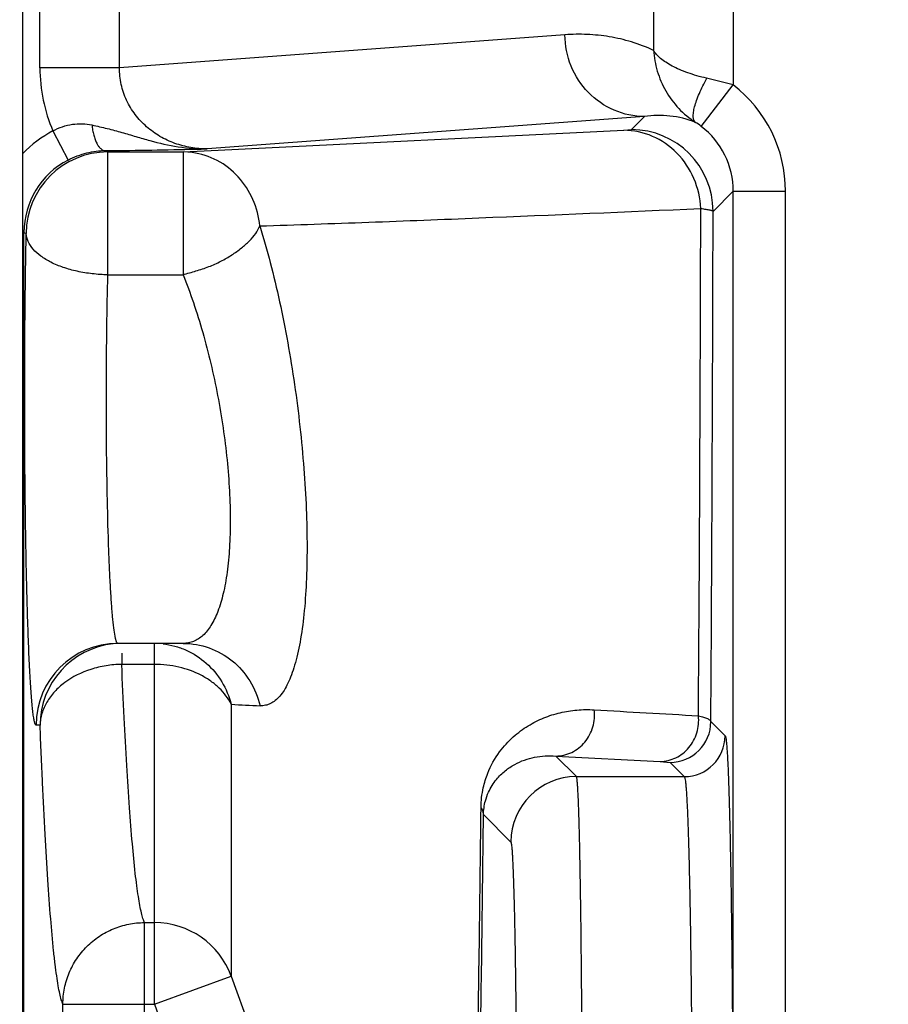
# Model space of a CAD drawing. Units: inches. Extents: x 0 to 16.8, y 0 to 10.8.
# Drawn here: x 5.3 to 5.6, y 8 to 8.3 of the extents above; entities that cross this region are included whole.
import ezdxf

# ---------------------------------------------------------------- set-up
doc = ezdxf.new("R2010")
doc.units = ezdxf.units.IN
doc.header["$LTSCALE"] = 0.935
doc.header["$MEASUREMENT"] = 0
doc.layers.get('0').update_dxf_attribs({"linetype": 'CONTINUOUS'})
doc.styles.get("Standard").update_dxf_attribs({"font": 'trium.ttf'})
doc.dimstyles.new('DIMSTYLE_1', dxfattribs={"dimtxt": 0.1, "dimasz": 0.1875, "dimexe": 0.0625, "dimexo": 0.0625, "dimgap": 0.05, "dimtad": 0, "dimtih": 1, "dimtoh": 1, "dimdec": 1, "dimlfac": 2, "dimzin": 0, "dimdsep": 46, "dimtxsty": 'STANDARD', "dimblk": '_FILLED', "dimblk1": '_FILLED', "dimblk2": '_FILLED', "dimcen": 0.09, "dimadec": 1, "dimazin": 0, "dimtp": 0.005, "dimtm": 0.005, "dimtfac": 1, "dimtdec": 1, "dimtofl": 0, "dimtmove": 0, "dimatfit": 3, "dimldrblk": '_FILLED', "dimfxl": 1, "dimtolj": 1, "dimtzin": 0, "dimarcsym": 0})

# ---------------------------------------------------------------- blocks, each defined once
blk = doc.blocks.new('_FILLED')
at = {"color": 0, "linetype": 'BYBLOCK'}
blk.add_solid([(0, 0), (-1, 0.1666666667), (-1, -0.1666666667)], dxfattribs=at)
blk = doc.blocks.new('*D11')
at = {"color": 2, "linetype": 'CONTINUOUS'}
for p, q in [((5.297696751, 8.6473069969), (8.1997784138, 8.6473069969)), ((8.1372784138, 8.6473069969), (8.1372784138, 7.7080349479)), ((8.1372784138, 6.5815569969), (8.1372784138, 7.3580349479)), ((6.1313283095, 6.5815569969), (8.1997784138, 6.5815569969))]:
    blk.add_line(p, q, dxfattribs=at)
at = {"color": 2, "linetype": 'CONTINUOUS', "xscale": 0.1875, "yscale": 0.1875, "zscale": 0.1875}
for p, rotation in [((8.1372784138, 8.6473069969), 90), ((8.1372784138, 6.5815569969), 270)]:
    blk.add_blockref('_FILLED', p, dxfattribs=dict(at, rotation=rotation))
at = {"color": 2, "linetype": 'CONTINUOUS', "insert": (8.0989450805, 7.6580349479), "char_height": 0.1, "width": 0.3122222222, "attachment_point": 2, "line_spacing_factor": 0.9}
blk.add_mtext(' 4.1\\P[105]', dxfattribs=at)

msp = doc.modelspace()

# ---------------------------------------------------------------- linework, layer by layer
at = {"color": 7, "linetype": 'CONTINUOUS'}
for p, q in [((5.299196751, 7.8954125137), (5.299196751, 8.963004682)), ((5.5164803606, 8.3008590805), (5.5164800414, 8.2608679114)), ((5.3044126727, 8.2661030334), (5.3044126727, 8.2956238143)), ((5.3287435075, 8.2661030334), (5.3287435075, 8.2956238143)), ((5.4921499944, 8.2903068759), (5.4921499944, 8.2714194306)), ((5.4650362667, 8.2761775768), (5.3287435075, 8.2661030334)), ((5.3287435075, 8.2661030334), (5.3044126727, 8.2661030334)), ((5.5067441458, 8.248177091), (5.5164807587, 8.2608672102)), ((5.5164808292, 8.2608677189), (5.5083810463, 8.2628976852)), ((5.4893671015, 8.2511813844), (5.3555815053, 8.2412921665)), ((5.485365958, 8.2471802409), (5.4893671015, 8.2511813844)), ((5.308418405, 8.246761239), (5.3130200185, 8.2378869502)), ((5.3589846256, 8.2408929092), (5.4831058332, 8.2469653036)), ((5.4831058332, 8.2469653036), (5.485365958, 8.2471802409)), ((5.3244019473, 8.2407608581), (5.3248421567, 8.2407645067)), ((5.3244019473, 8.2407608581), (5.3252164524, 8.2403537296)), ((5.3248433911, 8.2407644605), (5.3268146162, 8.2407817747)), ((5.3252164524, 8.2403537296), (5.3481966508, 8.2403537296)), ((5.3252164524, 8.2027824022), (5.3252164516, 8.2403537296)), ((5.3481966508, 8.2403537296), (5.3589846256, 8.2408929092)), ((5.3481966749, 8.2403537296), (5.3481966749, 8.2027824022)), ((5.3509994143, 8.2401463995), (5.3481966749, 8.2403537296)), ((5.3537922875, 8.2412487625), (5.3555815053, 8.2412921665)), ((5.5103621504, 8.2221840488), (5.5165218513, 8.2283437495)), ((5.5165218513, 8.2283437495), (5.5325194144, 8.2283437495)), ((5.5165218513, 7.9377875309), (5.5165218513, 8.2283437495)), ((5.5325194144, 7.9377875309), (5.5325194144, 8.2283437495)), ((5.2995337715, 8.215706386), (5.3002316817, 8.2153575372)), ((5.2995337715, 7.8959390732), (5.2995337715, 8.215706386)), ((5.3252164617, 8.2027824022), (5.348194173, 8.2027824022)), ((5.3482879055, 8.0900569969), (5.3282345961, 8.0900569969)), ((5.3394415625, 7.9797376529), (5.3394415625, 8.0900569969)), ((5.3294548353, 8.0870989775), (5.3294548396, 8.08364428)), ((5.3394415625, 8.0836443575), (5.3294548396, 8.08364428)), ((5.362933878, 8.0714142487), (5.362933878, 7.9882644908)), ((5.304470065, 8.0650570093), (5.3032498254, 8.0650569969)), ((5.5096805456, 8.06615325), (5.5140250667, 8.0618087288)), ((5.4685261745, 8.0493064788), (5.4622438875, 8.0555887658)), ((5.4622438875, 8.0555887658), (5.4941377741, 8.0539572173)), ((5.4941377741, 8.0539572173), (5.4971824486, 8.0536551537)), ((5.4971824486, 8.0536551537), (5.5015311244, 8.0493064788)), ((5.4685261745, 8.0493064788), (5.5015311244, 8.0493064788)), ((5.4485358611, 8.0293028843), (5.4401238421, 8.0377149034)), ((5.3364342589, 7.899321959), (5.3364342698, 8.0046684433)), ((5.3364342702, 8.0046684433), (5.3394415625, 8.0046684591)), ((5.3394415625, 7.9797376529), (5.362933878, 7.9882644908)), ((5.362933878, 7.9882644908), (5.4328194426, 7.7959307184)), ((5.3114494869, 7.9797380716), (5.3394415625, 7.9797376529)), ((5.3114494882, 7.8993219591), (5.3114494869, 7.9797380702)), ((5.3394415625, 7.9797376529), (5.409164081, 7.7878383521))]:
    msp.add_line(p, q, dxfattribs=at)
for centre, radius, start, end in [((5.3532329314, 8.2661280891), 0.0488202652, 180.0294055822, 203.3734865047), ((5.4915253209, 8.2283445102), 0.0409939912, 359.9989367896, 52.5015114025), ((5.4932258291, 8.2305576104), 0.0222081787, 52.50037694, 58.0359966807), ((5.491532339, 8.228351468), 0.0249894256, 359.9823029672, 52.4991388497), ((5.3245462223, 8.2156693151), 0.0350245257, 117.416590575, 136.3732462645), ((5.4853568174, 8.222174908), 0.0250053864, 0.0209447235, 89.97905592), ((5.3252409783, 8.2153457521), 0.0250083646, 90.0561913139, 179.9730003999), ((5.3117889512, 9.8882850824), 1.6475718252, 270.5225381454, 271.4608617565), ((5.3245063334, 8.2157126364), 0.024972678, 117.3841983986, 180.0143408213), ((-28.6036212608, 8.3025280978), 34.1103119842, 359.6059240243, 359.8665123716), ((-30.8665606425, 8.3030760581), 36.3770127333, 359.6268310143, 359.8725905675), ((5.3282427418, 8.0650651384), 0.0249923888, 90.0186746656, 180.0186640293), ((5.3294639011, 8.0650652278), 0.0249925944, 96.0191435485, 180.018840086), ((5.329460419, 8.0651779696), 0.024879028, 90.0128545993, 96.0383947139), ((5.431987378, 9.4053494793), 1.3357213727, 267.0366285351, 267.4165381765), ((6.2130168281, 20.7240581093), 12.675875601, 266.6576557066, 266.8020532445), ((5.4971778761, 8.0661578233), 0.0125026932, 270.0209541593, 359.9790422692), ((5.5015214748, 8.061813096), 0.0125071248, 270.0442072199, 359.9609664208), ((5.4685334884, 8.0293022109), 0.0200043106, 90.0209483909, 179.9790516091), ((5.3394620544, 7.9796707188), 0.0249967202, 20.109265616, 90.0469682932)]:
    msp.add_arc(centre, radius, start, end, dxfattribs=at)
for points, knots in [([(5.4921499944, 8.2714194306), (5.4899621004, 8.2724342262), (5.4855210495, 8.274120266), (5.4786787062, 8.2757094907), (5.4718416947, 8.2764176096), (5.4672930022, 8.2763443901), (5.4650362667, 8.2761775768)], [0, 0, 0, 0, 0.260200365, 0.510502011, 0.7558628727, 1, 1, 1, 1]), ([(5.4893671015, 8.2511813844), (5.4862047226, 8.2511944153), (5.4797875523, 8.2525299313), (5.4717186056, 8.2581218061), (5.4663248758, 8.2664091409), (5.4650489237, 8.2729356102), (5.4650362667, 8.2761775768)], [0, 0, 0, 0, 0.2467523799, 0.4956119811, 0.7470378193, 1, 1, 1, 1]), ([(5.4921433889, 8.2714517527), (5.4922911086, 8.2692951629), (5.4928829676, 8.266054067), (5.4943673366, 8.2619445658), (5.4963419731, 8.2579821161), (5.4996675419, 8.2534835599), (5.5031107477, 8.250599041), (5.5049820207, 8.2493989944)], [0, 0, 0, 0, 0.245570864, 0.3703015309, 0.495611822, 0.7474575935, 1, 1, 1, 1]), ([(5.5083810463, 8.2628976852), (5.5073803279, 8.263131271), (5.5054416982, 8.2636314737), (5.5026680792, 8.2645075223), (5.5001408799, 8.2654900441), (5.4978967002, 8.2665626603), (5.4959576346, 8.267697994), (5.4943373324, 8.2688763262), (5.4930539785, 8.2700953665), (5.4923991295, 8.2709899406), (5.4921499944, 8.2714397101)], [0, 0, 0, 0, 0.1644177369, 0.3201833959, 0.465126185, 0.5978909283, 0.7177340547, 0.8241790761, 0.9177349477, 1, 1, 1, 1]), ([(5.3555818536, 8.2412921923), (5.3539100856, 8.2412861541), (5.3505541001, 8.2415623933), (5.3456661265, 8.2428414514), (5.3410688839, 8.244981121), (5.336932144, 8.2479492026), (5.3334385531, 8.2516868482), (5.3307729942, 8.2560836499), (5.3291073916, 8.2609642498), (5.3287370893, 8.2643942351), (5.3287435075, 8.2661030334)], [0, 0, 0, 0, 0.123598769, 0.2475115466, 0.371701691, 0.4963908335, 0.6216404777, 0.7474041097, 0.8736634073, 1, 1, 1, 1]), ([(5.5049820207, 8.2493989944), (5.5044995971, 8.2497681981), (5.5042881732, 8.2507166305), (5.5042942517, 8.2517662468), (5.5043938093, 8.2528024107), (5.5047071901, 8.2542667235), (5.5053151994, 8.2561975954), (5.5061641423, 8.2583239788), (5.5072234984, 8.2605823576), (5.5080345387, 8.2621039177), (5.5084688586, 8.2628729418)], [0, 0, 0, 0, 0.1262077603, 0.171160488, 0.2220182748, 0.3411504778, 0.482011619, 0.6419615331, 0.8165138636, 1, 1, 1, 1]), ([(5.5049825361, 8.249398604), (5.5025045781, 8.2504230405), (5.4972809563, 8.2516726968), (5.4919457863, 8.251536956), (5.4893671015, 8.2511813844)], [0, 0, 0, 0, 0.5074072042, 1, 1, 1, 1]), ([(5.3084184286, 8.2467612488), (5.3093425107, 8.2472739046), (5.3112655495, 8.2481407826), (5.3143027767, 8.2488900338), (5.3173602971, 8.2490516173), (5.3193584918, 8.248793595), (5.3203281378, 8.2485922541)], [0, 0, 0, 0, 0.2576919482, 0.5113381128, 0.7585075242, 1, 1, 1, 1]), ([(5.3203281378, 8.2485922541), (5.320381051, 8.2480609842), (5.3205223386, 8.2470265793), (5.3208417528, 8.2455457879), (5.3212567303, 8.2442048861), (5.3217587788, 8.2430440543), (5.322331934, 8.2420912167), (5.3229694676, 8.2413705489), (5.3236589807, 8.2409007146), (5.3241642702, 8.2407698514), (5.3244019473, 8.2407608581)], [0, 0, 0, 0, 0.1706764539, 0.333380647, 0.483767024, 0.6186788, 0.7367631648, 0.8378425547, 0.9239651012, 1, 1, 1, 1]), ([(5.3203281378, 8.2485922541), (5.3218941719, 8.2482671672), (5.3249558377, 8.247563234), (5.3294374789, 8.2463487387), (5.3337797171, 8.2450702028), (5.3394816825, 8.2434124668), (5.3466943955, 8.2417201248), (5.3526216527, 8.2412601903), (5.3555787073, 8.2412923648)], [0, 0, 0, 0, 0.1328815032, 0.2609091349, 0.3857158863, 0.5089358671, 0.7543102399, 1, 1, 1, 1]), ([(5.5065981487, 8.2230580104), (5.5064518176, 8.2261985735), (5.505034196, 8.2324391804), (5.4997910759, 8.2403317689), (5.4921405406, 8.245659784), (5.4860802983, 8.246946608), (5.4831058332, 8.2469653036)], [0, 0, 0, 0, 0.256775474, 0.5097420112, 0.7570636168, 1, 1, 1, 1]), ([(5.3130200184, 8.2378869501), (5.3148514834, 8.2388359357), (5.3185795557, 8.2402392875), (5.3225250189, 8.2407400101), (5.3244019473, 8.2407608581)], [0, 0, 0, 0, 0.5235650247, 1, 1, 1, 1]), ([(5.3716889905, 8.2177235377), (5.3714602974, 8.2205017863), (5.3700028927, 8.2259769789), (5.3654437426, 8.2329940179), (5.3589267325, 8.2381351526), (5.3536613255, 8.2397812951), (5.3509994143, 8.2401463995)], [0, 0, 0, 0, 0.2551441582, 0.507338454, 0.7540828397, 1, 1, 1, 1]), ([(5.3716909693, 8.2177239786), (5.3828046084, 8.2180676853), (5.4051467733, 8.2188498246), (5.4501166047, 8.220615268), (5.4839710802, 8.222066947), (5.5065981487, 8.2230580117)], [0, 0, 0, 0, 0.2470634686, 0.4967438046, 1, 1, 1, 1]), ([(5.5065981487, 8.2230580104), (5.5071226791, 8.2229941876), (5.5080347725, 8.2228717012), (5.5090846926, 8.2226849455), (5.5097118767, 8.222526284), (5.5100291511, 8.222419574), (5.5102419333, 8.2223182244), (5.5103432303, 8.2222293113), (5.5103621503, 8.222184049)], [0, 0, 0, 0, 0.4056749332, 0.7066331351, 0.8176380317, 0.9025776666, 0.9623364179, 1, 1, 1, 1]), ([(5.3032498254, 8.0650569969), (5.3032077057, 8.0650571005), (5.303139319, 8.0650989605), (5.3030727228, 8.0651829102), (5.3029889669, 8.0653243253), (5.3028915688, 8.0655711279), (5.3027806796, 8.0659480637), (5.3026698444, 8.0664304131), (5.3025587337, 8.067017932), (5.3024480116, 8.0677106065), (5.3022919745, 8.0688414344), (5.302104781, 8.0705127334), (5.3018943019, 8.0728216782), (5.3016887336, 8.0755264856), (5.301489202, 8.0786158989), (5.3012966979, 8.0820767197), (5.3010399573, 8.0873886317), (5.3007500552, 8.0948331184), (5.3004547826, 8.1046397701), (5.3002057389, 8.1154843876), (5.3000072101, 8.1271811342), (5.2998632761, 8.1395284943), (5.2997762013, 8.1523135376), (5.2997479243, 8.1653149502), (5.2997784952, 8.178310482), (5.2998953644, 8.1949909947), (5.3000682873, 8.2073149062), (5.3002316817, 8.2153575372)], [0, 0, 0, 0, 0.0008392768, 0.00142575, 0.0021570266, 0.0040944519, 0.00669764, 0.0099814384, 0.0139516478, 0.0186103001, 0.0239573294, 0.0366967288, 0.0521160226, 0.0701542672, 0.0907462861, 0.1138027908, 0.1392202072, 0.1967139462, 0.2622504773, 0.3347137522, 0.4128585018, 0.4953515026, 0.5807621505, 0.6676174395, 0.7544166052, 0.8397099622, 1, 1, 1, 1]), ([(5.3252164524, 8.2027824022), (5.3236182509, 8.2028066562), (5.3204610855, 8.2030080495), (5.3158817821, 8.203752133), (5.3116394665, 8.204915146), (5.3078877498, 8.2064529005), (5.3047532741, 8.208314934), (5.3023415848, 8.2104434424), (5.3009717469, 8.2124664519), (5.3003867272, 8.2141254598), (5.3002560495, 8.2149509889), (5.3002316817, 8.2153575372)], [0, 0, 0, 0, 0.1596490953, 0.3154011462, 0.4626349471, 0.5980672978, 0.719224305, 0.8251127819, 0.9170979344, 0.9593204735, 1, 1, 1, 1]), ([(5.3481966749, 8.2027824023), (5.3495131715, 8.2031943254), (5.3521707169, 8.2039459818), (5.3560949568, 8.2051830124), (5.3597695855, 8.2068375648), (5.3630960454, 8.208772718), (5.3660257392, 8.2108643264), (5.3684893838, 8.2130439091), (5.3704480537, 8.2152694399), (5.3713758504, 8.2169037047), (5.3716889905, 8.2177235377)], [0, 0, 0, 0, 0.1442960047, 0.2889487246, 0.4299223028, 0.5648204906, 0.6909323052, 0.8058758552, 0.908198525, 1, 1, 1, 1]), ([(5.3716909693, 8.2177239786), (5.3728433754, 8.214005023), (5.3750179565, 8.2063061803), (5.3778510405, 8.1943899118), (5.3803168243, 8.1819470546), (5.3823839278, 8.1691924341), (5.3840265128, 8.1563525028), (5.3852219479, 8.143667434), (5.3859551899, 8.1313833468), (5.3862156204, 8.1197413472), (5.3860022703, 8.1089689976), (5.3853195566, 8.0992732672), (5.3843360183, 8.0919647491), (5.3832840068, 8.086807671), (5.3824170437, 8.0834661617), (5.3814434448, 8.0805033468), (5.3803660617, 8.0779275503), (5.3791860331, 8.0757449246), (5.3779045101, 8.0739587548), (5.3765184759, 8.0725730618), (5.3750244254, 8.0715955568), (5.3734274828, 8.0710417065), (5.3723249156, 8.0709611165), (5.371780221, 8.0709857045)], [0, 0, 0, 0, 0.0760795155, 0.1562612798, 0.2392839123, 0.3238924619, 0.408697431, 0.4921815019, 0.5728173886, 0.6491116791, 0.719672255, 0.7832794291, 0.8389542501, 0.8636155608, 0.8860895507, 0.906373665, 0.9245066158, 0.9405774921, 0.9547580131, 0.9673175538, 0.9786639389, 0.9893455185, 1, 1, 1, 1]), ([(5.3274030033, 8.0922144251), (5.3272419761, 8.0930615819), (5.3269589504, 8.0950797497), (5.326602164, 8.0985697357), (5.3262634912, 8.1029532456), (5.325946908, 8.1081720492), (5.3256594115, 8.1141564824), (5.3253058471, 8.1234254555), (5.3249779049, 8.1362504567), (5.3247599281, 8.1526270384), (5.3247186956, 8.1696695885), (5.3248561526, 8.1864638886), (5.3250726995, 8.1974728337), (5.3252164617, 8.2027824022)], [0, 0, 0, 0, 0.0233769727, 0.0552009924, 0.0951040031, 0.1425516555, 0.1969361138, 0.2575205278, 0.3940063242, 0.5447120812, 0.7015080369, 0.8560088987, 1, 1, 1, 1]), ([(5.348194173, 8.2027824022), (5.3493332599, 8.1999747843), (5.351492034, 8.1941507332), (5.3543210467, 8.1850903813), (5.3567877704, 8.1756064218), (5.3588616898, 8.1658605527), (5.3605147323, 8.156025691), (5.3617202708, 8.1462876925), (5.3624609576, 8.1368396774), (5.3627243279, 8.1278719229), (5.3625082277, 8.1195646483), (5.36181766, 8.1120779894), (5.3606645828, 8.1055476762), (5.3592795485, 8.1007904205), (5.3579116719, 8.0975853324), (5.3568268103, 8.0955842109), (5.3556393212, 8.0938828739), (5.3543513825, 8.0924846604), (5.3529640632, 8.0913940521), (5.3514810047, 8.090615679), (5.349910744, 8.0901538647), (5.3488297732, 8.090057007), (5.3482879055, 8.0900569969)], [0, 0, 0, 0, 0.0754556744, 0.1545879762, 0.2362888533, 0.319410502, 0.402652954, 0.4845724346, 0.5636959539, 0.6385809577, 0.7078991014, 0.7705285933, 0.8256405276, 0.8728395685, 0.8935098732, 0.912323792, 0.9294282606, 0.945050101, 0.9594953998, 0.9731608131, 0.9865054543, 1, 1, 1, 1]), ([(5.3282346224, 8.0900569969), (5.3281514043, 8.0900570752), (5.3280219441, 8.0901775558), (5.3279088178, 8.0903767367), (5.3278045407, 8.0906176659), (5.3277029859, 8.0909221241), (5.3275549496, 8.0914590116), (5.3274629482, 8.091899057), (5.3274030033, 8.0922144251)], [0, 0, 0, 0, 0.105048308, 0.1888322648, 0.297702228, 0.432832627, 0.5947754764, 1, 1, 1, 1]), ([(5.3420822078, 8.089907596), (5.3432947999, 8.0897704933), (5.3457062324, 8.0893083728), (5.3503266007, 8.0876548084), (5.3555702814, 8.0842573427), (5.3603711308, 8.0784795028), (5.3623178923, 8.0738253936), (5.362933878, 8.0714142487)], [0, 0, 0, 0, 0.1238754701, 0.2480293183, 0.4965874237, 0.7473817192, 1, 1, 1, 1]), ([(5.3482879055, 8.0900569969), (5.3509610002, 8.0900569969), (5.3563701398, 8.0891175637), (5.3635352243, 8.0850561051), (5.3690165417, 8.0788170077), (5.3711489396, 8.0736591974), (5.371780221, 8.0709857045)], [0, 0, 0, 0, 0.2467781569, 0.4952598363, 0.746397756, 1, 1, 1, 1]), ([(5.3294548017, 8.0836442201), (5.3278485767, 8.0836163281), (5.3246535601, 8.0833295464), (5.3186160353, 8.0818995755), (5.3131233698, 8.0792182619), (5.308832753, 8.0754035022), (5.306442658, 8.0722039329), (5.3049140789, 8.0687174339), (5.3045078758, 8.0662622871), (5.3044700637, 8.0650570217)], [0, 0, 0, 0, 0.1414028018, 0.2810754066, 0.5451417593, 0.6679145665, 0.7837707599, 0.8938591691, 1, 1, 1, 1]), ([(5.3364342702, 8.0046684433), (5.3363451456, 8.0048446107), (5.3361716225, 8.0052447514), (5.3358286532, 8.0062226586), (5.3354182385, 8.0077785394), (5.3349531716, 8.0100381634), (5.3344897309, 8.0128121871), (5.3340285989, 8.0160960768), (5.3333805685, 8.0214749129), (5.3326099654, 8.0294311457), (5.3317544474, 8.0404173718), (5.3309323369, 8.0532620703), (5.3301499179, 8.067877074), (5.329683047, 8.0782031578), (5.3294548396, 8.08364428)], [0, 0, 0, 0, 0.0074568926, 0.0164455882, 0.0391235818, 0.068155559, 0.1035662549, 0.1453288886, 0.1933966213, 0.3081836087, 0.4472075998, 0.6095895502, 0.7943080258, 1, 1, 1, 1]), ([(5.362933878, 8.0714142487), (5.3620308166, 8.073258963), (5.3600701801, 8.0758368487), (5.3567364854, 8.0785773272), (5.3527253448, 8.0810108998), (5.3469254047, 8.0830899297), (5.3419637985, 8.0836443575), (5.3394415625, 8.0836443575)], [0, 0, 0, 0, 0.2219960595, 0.3412121099, 0.4656062032, 0.7273833147, 1, 1, 1, 1]), ([(5.4393719037, 8.0399026097), (5.4393941797, 8.0419067175), (5.4397997036, 8.0454763993), (5.4415787859, 8.0512720985), (5.4445920409, 8.0566855894), (5.4489767325, 8.0614834799), (5.4536369578, 8.0649309413), (5.4585077974, 8.067375657), (5.4635496279, 8.0689758456), (5.4687350898, 8.069801777), (5.4722380455, 8.069846547), (5.4739900453, 8.0697441545)], [0, 0, 0, 0, 0.117618222, 0.2089618912, 0.3545683159, 0.4768283196, 0.5877983777, 0.6929020802, 0.7952501729, 0.8970085494, 1, 1, 1, 1]), ([(5.4622438875, 8.0555887658), (5.4639135131, 8.0555986125), (5.467324531, 8.056400309), (5.4714398368, 8.0596806296), (5.4739173995, 8.0644074168), (5.4742017322, 8.068001342), (5.4739900453, 8.0697441545)], [0, 0, 0, 0, 0.2432199138, 0.4910523837, 0.7442572346, 1, 1, 1, 1]), ([(5.4941377741, 8.0539572173), (5.4957894326, 8.0539671337), (5.4991636644, 8.0547549452), (5.5032503414, 8.0579801653), (5.5057418328, 8.0626378909), (5.5060679529, 8.0661918362), (5.5058839318, 8.0679218354)], [0, 0, 0, 0, 0.2430261349, 0.4907543549, 0.7440153458, 1, 1, 1, 1]), ([(5.5058839453, 8.0679218371), (5.5064161457, 8.0677927087), (5.5073468293, 8.0675424061), (5.5084049909, 8.0671642437), (5.5090342608, 8.0668412589), (5.5094180562, 8.0665826355), (5.5096430634, 8.0663296009), (5.5096805439, 8.0661532501)], [0, 0, 0, 0, 0.3826278455, 0.6727504126, 0.784037529, 0.8740346427, 1, 1, 1, 1]), ([(5.3114494869, 7.9797380702), (5.3113601192, 7.9799289631), (5.3111864479, 7.9803619156), (5.3108432952, 7.9814191584), (5.310433054, 7.9830998807), (5.3099681127, 7.9855402789), (5.3095047836, 7.9885367434), (5.3090437002, 7.9920843518), (5.3083956413, 7.9978960859), (5.307625065, 8.0064918109), (5.3067695836, 8.018360261), (5.3059475039, 8.0322362084), (5.3051650912, 8.0480244711), (5.3046982503, 8.0591791865), (5.304470065, 8.0650570093)], [0, 0, 0, 0, 0.0073751038, 0.0162978564, 0.0388775885, 0.0678430101, 0.1032117515, 0.1449515172, 0.1930113334, 0.3078166917, 0.4468939328, 0.6093565692, 0.794178984, 1, 1, 1, 1]), ([(5.5140250667, 8.0618087288), (5.5140493731, 8.0618086274), (5.5140861457, 8.0617699648), (5.5141177011, 8.0617093267), (5.5141620204, 8.0615972294), (5.5142120247, 8.0614053565), (5.5142994282, 8.0609599451), (5.5143989238, 8.0601947699), (5.5145129078, 8.0590287002), (5.514626104, 8.0575343938), (5.5147390801, 8.0557152689), (5.5148507296, 8.0535758483), (5.5149607892, 8.051121535), (5.5150688243, 8.0483578691), (5.5151744938, 8.0452912253), (5.5152775464, 8.041929089), (5.515416088, 8.0368802321), (5.5155782001, 8.029897315), (5.5157522329, 8.020760525), (5.5159103276, 8.0106790642), (5.5160506374, 7.9997506852), (5.516171892, 7.9880802627), (5.5162727374, 7.9757805349), (5.5163522143, 7.96297002), (5.5164292325, 7.9452282182), (5.5164668937, 7.9227269175), (5.5164287857, 7.900226854), (5.5163514019, 7.8824891937), (5.5162716706, 7.8696844995), (5.5161705952, 7.8573930924), (5.5160491599, 7.8457339022), (5.5159086798, 7.834819349), (5.5157505521, 7.8247540939), (5.515576457, 7.815634504), (5.5154144538, 7.8086664029), (5.5152760065, 7.8036292345), (5.5151730131, 7.8002757307), (5.5150674184, 7.7972170976), (5.5149594844, 7.794460581), (5.5148495331, 7.7920127541), (5.514738025, 7.7898794175), (5.5146251678, 7.7880655929), (5.5145121819, 7.7865754254), (5.5143984913, 7.7854124008), (5.5142991357, 7.7846492889), (5.5142117814, 7.7842053904), (5.5141618057, 7.784014295), (5.5141174913, 7.7839027501), (5.5140859323, 7.7838423855), (5.5140491042, 7.7838040566), (5.5140248671, 7.7838040291)], [0, 0, 0, 0, 0.0002621058, 0.0004791069, 0.0007639632, 0.0015469637, 0.0026212698, 0.0056527874, 0.0098646679, 0.0152543187, 0.0218116172, 0.0295183722, 0.0383555064, 0.0483037389, 0.0593425461, 0.0714436984, 0.0845757482, 0.1138065006, 0.1467628176, 0.1831185222, 0.2225315013, 0.2646168142, 0.3089713273, 0.3551680011, 0.4027595133, 0.5002889051, 0.597806989, 0.6453851669, 0.6915618422, 0.7358869395, 0.7779319645, 0.8172935519, 0.8535918845, 0.88648224, 0.9156508985, 0.9287512534, 0.9408201734, 0.9518298435, 0.9617530874, 0.9705672705, 0.9782520386, 0.9847886756, 0.9901638577, 0.9943661866, 0.9973887848, 0.998459184, 0.9992389816, 0.9995225916, 0.9997386428, 1, 1, 1, 1]), ([(5.4401238421, 8.0377149034), (5.4401486542, 8.0391057392), (5.4404750314, 8.0414767706), (5.4417864249, 8.0451384873), (5.4438044462, 8.0483536472), (5.4466244457, 8.0511273235), (5.4495677583, 8.0530842048), (5.452619072, 8.0544445325), (5.456807894, 8.055592834), (5.4600920624, 8.0557640588), (5.4622438875, 8.0555887658)], [0, 0, 0, 0, 0.1309210716, 0.2224978967, 0.3647079784, 0.4837587161, 0.5922921155, 0.6956456691, 0.7968074267, 1, 1, 1, 1]), ([(5.468532264, 7.7963064788), (5.4685521029, 7.796306519), (5.4685960086, 7.7963661151), (5.4686305888, 7.7964797911), (5.4686768411, 7.7966751709), (5.4687192881, 7.796940893), (5.4687642157, 7.797283955), (5.468828548, 7.7978904249), (5.4689057148, 7.7988369682), (5.4689927171, 7.8001964094), (5.4690791339, 7.8018515236), (5.4691646734, 7.8037979248), (5.4692489447, 7.8060307032), (5.4693316843, 7.8085447257), (5.4694126133, 7.8113342549), (5.4694915368, 7.8143925347), (5.4695976427, 7.818984992), (5.4697218231, 7.8253364625), (5.4698551234, 7.8336468343), (5.4699762202, 7.8428162857), (5.4700837192, 7.8527560402), (5.470176611, 7.8633706583), (5.4702539109, 7.874557849), (5.4703148236, 7.886209759), (5.4703739163, 7.9023477347), (5.4704028882, 7.92281613), (5.4703738513, 7.9432844192), (5.4703147574, 7.9594218272), (5.470253781, 7.9710731806), (5.4701764964, 7.9822594305), (5.4700835523, 7.9928731441), (5.4699760442, 8.0028117644), (5.469854922, 8.0119800428), (5.4697215786, 8.0202889047), (5.4695974488, 8.0266385981), (5.4694913311, 8.0312291504), (5.4694124104, 8.0342856504), (5.4693315041, 8.0370736515), (5.4692488015, 8.0395863697), (5.4691645628, 8.0418179186), (5.4690790571, 8.043763188), (5.4689926686, 8.0454174459), (5.4689056964, 8.0467763591), (5.4688285425, 8.0477226583), (5.468764217, 8.0483290351), (5.4687192899, 8.0486720767), (5.4686768456, 8.048937794), (5.4686305884, 8.0491331792), (5.4685960196, 8.0492468501), (5.468552103, 8.0493064496), (5.4685322672, 8.0493064788)], [0, 0, 0, 0, 0.0002351212, 0.0007224791, 0.0014972285, 0.0025658182, 0.0039299698, 0.0055900203, 0.0097966402, 0.0151816349, 0.0217349883, 0.029438183, 0.0382715727, 0.0482153659, 0.0592491069, 0.0713454381, 0.0844725014, 0.1136909595, 0.1466338655, 0.1829751695, 0.2223718111, 0.2644413875, 0.3087787617, 0.3549595911, 0.4025355032, 0.5000387537, 0.5975400958, 0.6451147522, 0.6912920178, 0.7356276193, 0.7776913812, 0.817084896, 0.8534217017, 0.8863583354, 0.9155696807, 0.9286890603, 0.9407776193, 0.9518057295, 0.9617448157, 0.9705730791, 0.978271531, 0.9848213358, 0.9902044701, 0.9944102319, 0.9960701045, 0.9974341886, 0.9985027781, 0.9992775516, 0.9997649155, 1, 1, 1, 1]), ([(5.5015273148, 8.0493064788), (5.5015508968, 8.0493064339), (5.5016072057, 8.0492536711), (5.5016896714, 8.049050459), (5.5017921249, 8.0485976829), (5.5019010999, 8.0478386834), (5.5020150578, 8.0467753444), (5.5021282567, 8.0454155036), (5.5022412149, 8.0437593063), (5.5023528503, 8.0418119819), (5.5024628902, 8.0395780623), (5.5025709177, 8.0370627245), (5.5027184398, 8.0331641565), (5.5028919556, 8.0276382782), (5.5030802394, 8.0202625783), (5.5032541954, 8.0119479513), (5.503412281, 8.0027738263), (5.5035525658, 7.9928291239), (5.503673806, 7.982209255), (5.5037746395, 7.9710167826), (5.5038541095, 7.959359532), (5.5039311248, 7.9432149335), (5.5039687945, 7.9227392068), (5.5039307099, 7.9022645232), (5.5038533547, 7.886123429), (5.5037736483, 7.8744711307), (5.5036726024, 7.863285793), (5.5035511982, 7.8526756195), (5.5034107583, 7.8427428908), (5.5032526542, 7.8335828277), (5.5030786449, 7.8252830952), (5.5028905237, 7.8179227736), (5.5027171145, 7.8124092748), (5.5025696916, 7.8085200879), (5.5024617685, 7.8060108159), (5.5023518378, 7.8037823381), (5.5022403437, 7.8018400432), (5.5021275086, 7.8001881244), (5.5020145174, 7.7988314804), (5.5019008602, 7.797770384), (5.5017920288, 7.7970130081), (5.501689667, 7.7965615226), (5.5016071724, 7.7963589036), (5.5015508575, 7.7963064909), (5.5015273165, 7.7963064788)], [0, 0, 0, 0, 0.0002793893, 0.0007895035, 0.0026561024, 0.0056948076, 0.0099123148, 0.0153064764, 0.0218673053, 0.0295767575, 0.0384158402, 0.0483653159, 0.0594046793, 0.0846370779, 0.1138649392, 0.1468165828, 0.1831660759, 0.2225715283, 0.2646482271, 0.3089932777, 0.3551798628, 0.4027608718, 0.500268839, 0.597766291, 0.6453349512, 0.6915029034, 0.7358202821, 0.7778587841, 0.8172152681, 0.8535101075, 0.886398802, 0.9155678566, 0.9407398261, 0.9517517897, 0.9616779871, 0.9704958954, 0.9781853465, 0.9847277534, 0.990109703, 0.9943198166, 0.9973515732, 0.9992126292, 0.9997210977, 1, 1, 1, 1]), ([(5.4331531839, 7.8058607325), (5.4333363483, 7.8075643413), (5.4336803396, 7.8114449096), (5.4341364085, 7.8179686382), (5.4345885735, 7.825881534), (5.4352254092, 7.8391396763), (5.4359690912, 7.8589877249), (5.4367773208, 7.8865710684), (5.4375338868, 7.9189413785), (5.4382296764, 7.955738272), (5.4388552554, 7.9965521803), (5.4392070965, 8.0250552279), (5.4393719037, 8.0399026097)], [0, 0, 0, 0, 0.0219521797, 0.0499050688, 0.083783424, 0.123494017, 0.2199608845, 0.338246162, 0.4770376179, 0.6347957948, 0.8097657773, 1, 1, 1, 1]), ([(5.4339051224, 7.8016793344), (5.4340882276, 7.8034001675), (5.4344321513, 7.8073187816), (5.434888175, 7.8139049414), (5.4353403041, 7.8218910199), (5.4359770729, 7.8352676641), (5.4367207493, 7.8552889765), (5.4375290052, 7.883109062), (5.4382856256, 7.9157526798), (5.4389814759, 7.9528565592), (5.4396071199, 7.9940078885), (5.4399590172, 8.0227456629), (5.4401238421, 8.0377149034)], [0, 0, 0, 0, 0.0219844382, 0.0499654492, 0.0838676332, 0.123597669, 0.2200900113, 0.3383828538, 0.4771643313, 0.634895683, 0.809823, 1, 1, 1, 1]), ([(5.4401238421, 8.0377149034), (5.4401134446, 8.0380907731), (5.4399645992, 8.0388699522), (5.4395981726, 8.0395690112), (5.4393719037, 8.0399026097)], [0, 0, 0, 0, 0.4826202095, 1, 1, 1, 1]), ([(5.4485358494, 7.8163100615), (5.4485544776, 7.8163101432), (5.448598066, 7.8163567849), (5.4486343284, 7.8164563602), (5.4486801154, 7.8166200843), (5.4487449073, 7.8169607451), (5.4488226554, 7.8175482408), (5.4489091888, 7.818441895), (5.4489961678, 7.8195874516), (5.4490825675, 7.8209816028), (5.4491680883, 7.822621096), (5.44925234, 7.8245015953), (5.4493350675, 7.8266187883), (5.4494480372, 7.8298999266), (5.4495809007, 7.8345501888), (5.4497251054, 7.8407567657), (5.4498583272, 7.847753038), (5.4499793999, 7.8554722397), (5.4500868619, 7.8638396647), (5.4501797247, 7.8727749972), (5.4502569993, 7.882192165), (5.4503178929, 7.8920004144), (5.4503769671, 7.9055847659), (5.4504059306, 7.9228142736), (5.4503769037, 7.9400436972), (5.4503178301, 7.9536275879), (5.4502568741, 7.9634353916), (5.4501796155, 7.9728517958), (5.4500867009, 7.9817863988), (5.4499792308, 7.9901529067), (5.4498581347, 7.9978711681), (5.4497248698, 8.0048662273), (5.4495807328, 8.0110708087), (5.4494478355, 8.0157190977), (5.4493348992, 8.0189984181), (5.449252209, 8.0211145307), (5.4491679893, 8.0229940303), (5.4490825013, 8.0246326218), (5.4489961289, 8.0260261127), (5.4489091788, 8.0271712869), (5.4488226607, 8.0280647849), (5.4487449157, 8.0286522372), (5.4486801314, 8.0289928981), (5.4486343371, 8.0291566245), (5.4485980928, 8.0292561929), (5.448554483, 8.0293028229), (5.4485358611, 8.0293028843)], [0, 0, 0, 0, 0.0002621911, 0.0007636169, 0.0015476278, 0.002623229, 0.0056578097, 0.0098727771, 0.0152649172, 0.0218245711, 0.0295332613, 0.0383712749, 0.0483186954, 0.0593549143, 0.0845798983, 0.1137964006, 0.1467345691, 0.1830686613, 0.2224558439, 0.2645140038, 0.3088383895, 0.3550049931, 0.4025657572, 0.5000371805, 0.5975067538, 0.6450663386, 0.6912294849, 0.7355522385, 0.7776047396, 0.8169889526, 0.8533187681, 0.8862509539, 0.915460659, 0.9406703208, 0.9517009101, 0.9616436959, 0.9704767592, 0.9781809565, 0.9847373557, 0.9901279437, 0.9943423223, 0.9973768361, 0.9984524767, 0.9992365107, 0.9997378991, 1, 1, 1, 1]), ([(5.3114495465, 7.9797380747), (5.3114537752, 7.981363601), (5.3117859106, 7.9846264186), (5.3132212101, 7.9893256338), (5.315550159, 7.9936595537), (5.3186791082, 7.9974563426), (5.3224842658, 8.0005781257), (5.32682734, 8.0029015169), (5.3315361539, 8.0043333119), (5.3348053029, 8.0046646181), (5.3364342786, 8.004668838)], [0, 0, 0, 0, 0.1246951773, 0.2496957732, 0.3746334303, 0.4996542568, 0.6247275154, 0.7498149529, 0.8750402233, 1, 1, 1, 1])]:
    msp.add_open_spline(points, degree=3, knots=knots, dxfattribs=at)

# ---------------------------------------------------------------- dimensions: what is measured, and where the dimension line sits
at = {"color": 2, "linetype": 'CONTINUOUS'}
dim = msp.add_linear_dim(base=(8.1372784138, 8.6473069969), p1=(6.0688283095, 6.5815569969), p2=(5.235196751, 8.6473069969), angle=90, dimstyle='DIMSTYLE_1', dxfattribs=at)
dim.commit()
dim.dimension.update_dxf_attribs({"geometry": '*D11', "text_midpoint": (8.1372784138, 7.5330349479), "dimtype": 160})

doc.saveas('drawing.dxf')
